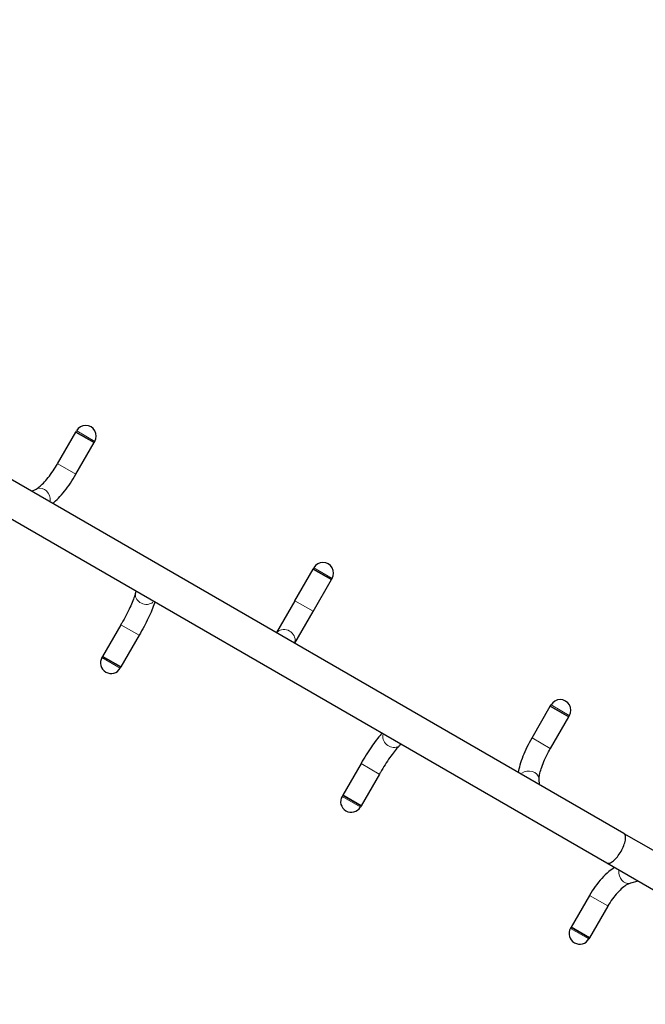
# Model space of a CAD drawing. Units: millimetres. Extents: x 1947 to 21136, y -923 to 14383.
# Drawn here: x 12846 to 13732, y 9620 to 11014 of the extents above; entities that cross this region are included whole.
import ezdxf

# ---------------------------------------------------------------- set-up
doc = ezdxf.new("R2010")
doc.units = ezdxf.units.MM
doc.header["$LTSCALE"] = 70
for name, color, linetype, lineweight in [('Widoczne (ISO)', 7, 'Continuous', 25), ('Widoczne wąskie (ISO)', 7, 'Continuous', 15), ('Wymiar (ISO)', 116, 'Continuous', 18)]:
    doc.layers.add(name, color=color, linetype=linetype, lineweight=lineweight)
doc.styles.add('Tekst etykiety (ISO)', font='tahoma.ttf')
doc.dimstyles.new('Domyślne (ISO)', dxfattribs={"dimscale": 70, "dimtxt": 3.5, "dimasz": 2.5, "dimexe": 3.175, "dimexo": 0, "dimgap": 0.762, "dimtad": 1, "dimtoh": 1, "dimdec": 0, "dimrnd": 1e-08, "dimzin": 0, "dimtxsty": 'Tekst etykiety (ISO)', "dimcen": 0.09, "dimdle": 10, "dimclrd": 256, "dimclre": 256, "dimclrt": 256, "dimadec": 0, "dimazin": 0, "dimtfac": 0.714286, "dimtdec": 0, "dimtmove": 0, "dimatfit": 3, "dimfxl": 0, "dimtolj": 1, "dimtzin": 0, "dimlwd": -1, "dimlwe": -1, "dimarcsym": 0})

# ---------------------------------------------------------------- blocks, each defined once
blk = doc.blocks.new('*D5')
at = {"layer": 'Defpoints', "color": 0}
for p in [(10866, 12882.6), (19383.8, 12882.6), (10669, 3014.7)]:
    blk.add_point(p, dxfattribs=at)
at = {"layer": 'Wymiar (ISO)'}
for p, q in [((10866, 12882.6), (19606, 12882.6)), ((19383.8, 3189.7), (19383.8, 12707.6)), ((10669, 3014.7), (19606, 3014.7))]:
    blk.add_line(p, q, dxfattribs=at)
for points in [[(19354.6, 12707.6), (19412.9, 12707.6), (19383.8, 12882.6)], [(19354.6, 3189.7), (19412.9, 3189.7), (19383.8, 3014.7)]]:
    blk.add_solid(points, dxfattribs=at)
at = {"layer": 'Wymiar (ISO)', "insert": (19074.3, 7948.7), "char_height": 245, "attachment_point": 2, "rotation": 90, "style": 'Tekst etykiety (ISO)'}
blk.add_mtext('\\A1;9868', dxfattribs=at)
blk = doc.blocks.new('*D6')
at = {"layer": 'Defpoints', "color": 0}
for p in [(10866, 14382.6), (10669, 1514.7), (20913.4, 1514.7)]:
    blk.add_point(p, dxfattribs=at)
at = {"layer": 'Wymiar (ISO)'}
for p, q in [((10866, 14382.6), (21135.6, 14382.6)), ((20913.4, 14207.6), (20913.4, 1689.7)), ((10669, 1514.7), (21135.6, 1514.7))]:
    blk.add_line(p, q, dxfattribs=at)
for points in [[(20884.2, 14207.6), (20942.6, 14207.6), (20913.4, 14382.6)], [(20884.2, 1689.7), (20942.6, 1689.7), (20913.4, 1514.7)]]:
    blk.add_solid(points, dxfattribs=at)
at = {"layer": 'Wymiar (ISO)', "insert": (20603.9, 7948.7), "char_height": 245, "attachment_point": 2, "rotation": 90, "style": 'Tekst etykiety (ISO)'}
blk.add_mtext('\\A1;12868', dxfattribs=at)
blk = doc.blocks.new('*D7')
at = {"layer": 'Defpoints', "color": 0}
for p in [(18682, 10904.1), (3429.6, 7613.2), (3429.6, 2457)]:
    blk.add_point(p, dxfattribs=at)
at = {"layer": 'Wymiar (ISO)'}
for p, q in [((18682, 10904.1), (18682, 2234.8)), ((3429.6, 7613.2), (3429.6, 2234.8)), ((18507, 2457), (3604.6, 2457))]:
    blk.add_line(p, q, dxfattribs=at)
for points in [[(3604.6, 2486.2), (3604.6, 2427.8), (3429.6, 2457)], [(18507, 2486.2), (18507, 2427.8), (18682, 2457)]]:
    blk.add_solid(points, dxfattribs=at)
at = {"layer": 'Wymiar (ISO)', "insert": (11055.8, 2765.6), "char_height": 245, "attachment_point": 2, "style": 'Tekst etykiety (ISO)'}
blk.add_mtext('\\A1;15252', dxfattribs=at)
blk = doc.blocks.new('*D8')
at = {"layer": 'Defpoints', "color": 0}
for p in [(20129.1, 10922.5), (1947.1, 7613.7), (20129.1, 1647.3)]:
    blk.add_point(p, dxfattribs=at)
at = {"layer": 'Wymiar (ISO)'}
for p, q in [((20129.1, 10922.5), (20129.1, 1425.1)), ((1947.1, 7613.7), (1947.1, 1425.1)), ((2122.1, 1647.3), (19954.1, 1647.3))]:
    blk.add_line(p, q, dxfattribs=at)
for points in [[(2122.1, 1676.5), (2122.1, 1618.2), (1947.1, 1647.3)], [(19954.1, 1676.5), (19954.1, 1618.2), (20129.1, 1647.3)]]:
    blk.add_solid(points, dxfattribs=at)
at = {"layer": 'Wymiar (ISO)', "insert": (11038.1, 1956.9), "char_height": 245, "attachment_point": 2, "style": 'Tekst etykiety (ISO)'}
blk.add_mtext('\\A1;18182', dxfattribs=at)

msp = doc.modelspace()

# ---------------------------------------------------------------- linework, layer by layer
at = {"layer": 'Widoczne (ISO)'}
for p, q in [((12899.4, 10385), (12925.3, 10429.9)), ((12925.3, 10429.9), (12926.3, 10431.6)), ((12951.3, 10414.9), (12925.3, 10429.9)), ((12925.3, 10429.9), (12951.3, 10414.9)), ((13701.5, 9861.7), (12743.2, 10415.1)), ((12925.4, 10370), (12951.3, 10414.9)), ((12951.3, 10414.9), (12952.3, 10416.6)), ((12719, 10373.2), (13677.4, 9819.9)), ((12862.8, 10346), (12869.3, 10349.2)), ((13235.4, 10191), (13261.3, 10235.9)), ((13261.3, 10235.9), (13262.3, 10237.6)), ((13287.3, 10220.9), (13261.3, 10235.9)), ((13261.3, 10235.9), (13287.3, 10220.9)), ((13261.4, 10176), (13287.3, 10220.9)), ((13287.3, 10220.9), (13288.3, 10222.6)), ((13010.4, 10205), (13009.8, 10202.4)), ((13235.4, 10191), (13209.4, 10145.9)), ((13235.3, 10130.9), (13261.4, 10176)), ((12989.1, 10157.1), (12963.2, 10112.3)), ((13015, 10142.1), (12989.2, 10097.3)), ((12963.2, 10112.3), (12962.2, 10110.6)), ((12963.2, 10112.3), (12989.2, 10097.3)), ((12989.2, 10097.3), (12963.2, 10112.3)), ((12989.2, 10097.3), (12988.2, 10095.6)), ((13571.4, 9997), (13597.3, 10041.9)), ((13597.3, 10041.9), (13598.3, 10043.6)), ((13623.3, 10026.9), (13597.3, 10041.9)), ((13597.3, 10041.9), (13623.3, 10026.9)), ((13597.4, 9982), (13623.3, 10026.9)), ((13623.3, 10026.9), (13624.3, 10028.6)), ((13386, 9988.1), (13384, 9986.4)), ((13329.2, 9960.7), (13303.4, 9915.9)), ((13355.2, 9945.7), (13329.3, 9900.9)), ((13581.9, 9930.8), (13581.5, 9938)), ((13303.4, 9915.9), (13302.4, 9914.2)), ((13303.4, 9915.9), (13329.3, 9900.9)), ((13329.3, 9900.9), (13303.4, 9915.9)), ((13329.3, 9900.9), (13328.3, 9899.2)), ((13701.5, 9861.7), (13782.9, 9814.8)), ((13677.4, 9819.9), (13758.8, 9772.9)), ((13721.7, 9794.3), (13710.7, 9791.2)), ((13652.8, 9773.9), (13626.9, 9729.1)), ((13678.8, 9758.9), (13652.9, 9714.1)), ((13626.9, 9729.1), (13625.9, 9727.4)), ((13626.9, 9729.1), (13652.9, 9714.1)), ((13652.9, 9714.1), (13626.9, 9729.1)), ((13652.9, 9714.1), (13651.9, 9712.4))]:
    msp.add_line(p, q, dxfattribs=at)
for centre, start, end in [((12939.3, 10424.1), 330, 150), ((13275.3, 10230.1), 330, 150), ((12975.2, 10103.1), 150, 330), ((13611.3, 10036.1), 330, 150), ((13315.3, 9906.7), 150, 330), ((13638.9, 9719.9), 150, 330)]:
    msp.add_arc(centre, 15, start, end, dxfattribs=at)
for points, knots in [([(12869.3, 10349.2), (12869.9, 10349.5), (12871, 10350.2), (12873.8, 10352.3), (12875.8, 10353.9), (12879.9, 10358), (12882.2, 10360.5), (12886.7, 10366), (12889.1, 10369.1), (12893.7, 10375.7), (12895.9, 10379.1), (12898.5, 10383.5), (12899, 10384.3), (12899.4, 10385)], [2.007129, 2.007129, 2.007129, 2.007129, 2.18826, 2.18826, 2.413105, 2.413105, 2.639998, 2.639998, 2.866891, 2.866891, 3.093783, 3.093783, 3.141593, 3.141593, 3.141593, 3.141593]), ([(12892.5, 10328.8), (12895.3, 10331.1), (12898, 10333.6), (12903.6, 10339.5), (12906.5, 10342.8), (12912.2, 10349.9), (12915, 10353.7), (12920.4, 10361.6), (12922.9, 10365.8), (12925.4, 10370)], [2.2486564, 2.2486564, 2.2486564, 2.2486564, 2.4609142, 2.4609142, 2.687807, 2.687807, 2.9146999, 2.9146999, 3.1415927, 3.1415927, 3.1415927, 3.1415927]), ([(13009.8, 10202.4), (13009.7, 10201.5), (13009.3, 10200.2), (13008.1, 10196.4), (13007.2, 10193.9), (13004.9, 10188.1), (13003.5, 10184.9), (13000.3, 10178.1), (12998.5, 10174.5), (12994.6, 10167), (12992.5, 10163.2), (12989.9, 10158.7), (12989.5, 10157.9), (12989.1, 10157.1)], [2.007129, 2.007129, 2.007129, 2.007129, 2.187952, 2.187952, 2.414845, 2.414845, 2.641738, 2.641738, 2.86863, 2.86863, 3.095523, 3.095523, 3.141593, 3.141593, 3.141593, 3.141593]), ([(13037.4, 10189.4), (13037.2, 10188.8), (13037, 10188.2), (13035.7, 10184.5), (13034.4, 10181.1), (13031.5, 10174), (13029.8, 10170.3), (13026, 10162.5), (13024, 10158.5), (13019.7, 10150.4), (13017.4, 10146.2), (13015, 10142.1)], [2.1891874, 2.1891874, 2.1891874, 2.1891874, 2.2340214, 2.2340214, 2.4609142, 2.4609142, 2.687807, 2.687807, 2.9146999, 2.9146999, 3.1415927, 3.1415927, 3.1415927, 3.1415927]), ([(13359, 10003.7), (13358.6, 10003.3), (13358.2, 10002.8), (13355.6, 9999.8), (13353.3, 9997), (13348.7, 9990.9), (13346.3, 9987.6), (13341.4, 9980.5), (13338.9, 9976.7), (13334, 9968.9), (13331.6, 9964.8), (13329.2, 9960.7)], [2.1891874, 2.1891874, 2.1891874, 2.1891874, 2.2340214, 2.2340214, 2.4609142, 2.4609142, 2.687807, 2.687807, 2.9146999, 2.9146999, 3.1415927, 3.1415927, 3.1415927, 3.1415927]), ([(13552.2, 9948), (13552.8, 9951.5), (13553.6, 9955.1), (13555.8, 9962.9), (13557.2, 9967.1), (13560.6, 9975.5), (13562.5, 9979.9), (13566.7, 9988.5), (13569, 9992.8), (13571.4, 9997)], [2.2486564, 2.2486564, 2.2486564, 2.2486564, 2.4609142, 2.4609142, 2.687807, 2.687807, 2.9146999, 2.9146999, 3.1415927, 3.1415927, 3.1415927, 3.1415927]), ([(13384, 9986.4), (13383.4, 9985.8), (13382.4, 9984.8), (13379.7, 9981.9), (13378, 9979.8), (13374.1, 9974.9), (13372.1, 9972.1), (13367.8, 9965.9), (13365.5, 9962.5), (13361, 9955.5), (13358.8, 9951.8), (13356.1, 9947.3), (13355.7, 9946.5), (13355.2, 9945.7)], [2.007129, 2.007129, 2.007129, 2.007129, 2.187952, 2.187952, 2.414845, 2.414845, 2.641738, 2.641738, 2.86863, 2.86863, 3.095523, 3.095523, 3.141593, 3.141593, 3.141593, 3.141593]), ([(13581.5, 9938), (13581.4, 9938.8), (13581.4, 9940), (13581.8, 9943.5), (13582.3, 9946), (13583.8, 9951.7), (13584.8, 9954.8), (13587.3, 9961.6), (13588.8, 9965.1), (13592.1, 9972.4), (13594, 9976.1), (13596.5, 9980.5), (13596.9, 9981.3), (13597.4, 9982)], [2.007129, 2.007129, 2.007129, 2.007129, 2.18826, 2.18826, 2.413105, 2.413105, 2.639998, 2.639998, 2.866891, 2.866891, 3.093783, 3.093783, 3.141593, 3.141593, 3.141593, 3.141593]), ([(13697.4, 9836.3), (13698.9, 9839), (13700.3, 9841.8), (13702.4, 9847.3), (13703.2, 9849.9), (13704, 9854.6), (13704, 9856.6), (13703.3, 9859.9), (13702.6, 9861.1), (13701.6, 9861.7), (13701.5, 9861.7), (13701.5, 9861.7)], [-3.789414, -3.789414, -3.789414, -3.789414, -2.847086, -2.847086, -1.905877, -1.905877, -0.964319, -0.964319, 0, 0, 0.017529, 0.017529, 0.017529, 0.017529]), ([(13677.4, 9819.9), (13677.4, 9819.9), (13677.4, 9819.9), (13678.5, 9819.3), (13679.9, 9819.3), (13683, 9820.3), (13684.8, 9821.4), (13688.5, 9824.4), (13690.4, 9826.4), (13694, 9831), (13695.8, 9833.5), (13697.4, 9836.3)], [-7.596356, -7.596356, -7.596356, -7.596356, -7.578827, -7.578827, -6.614508, -6.614508, -5.67295, -5.67295, -4.731741, -4.731741, -3.789414, -3.789414, -3.789414, -3.789414]), ([(13688.4, 9813.6), (13685.6, 9811.8), (13682.9, 9809.8), (13676.8, 9804.7), (13673.5, 9801.5), (13667, 9794.5), (13663.9, 9790.6), (13658.1, 9782.6), (13655.3, 9778.3), (13652.8, 9773.9)], [2.288694, 2.288694, 2.288694, 2.288694, 2.4609142, 2.4609142, 2.687807, 2.687807, 2.9146999, 2.9146999, 3.1415927, 3.1415927, 3.1415927, 3.1415927]), ([(13710.7, 9791.2), (13709.5, 9790.9), (13707.9, 9790.3), (13704, 9788.1), (13701.8, 9786.5), (13697.2, 9782.7), (13694.8, 9780.4), (13690, 9775.1), (13687.6, 9772.1), (13683, 9765.8), (13680.8, 9762.4), (13678.8, 9759), (13678.8, 9759), (13678.8, 9758.9)], [2.007129, 2.007129, 2.007129, 2.007129, 2.233756, 2.233756, 2.460649, 2.460649, 2.687541, 2.687541, 2.914434, 2.914434, 3.141327, 3.141327, 3.141593, 3.141593, 3.141593, 3.141593])]:
    msp.add_open_spline(points, degree=3, knots=knots, dxfattribs=at)
at = {"layer": 'Widoczne wąskie (ISO)'}
for p, q in [((12952.1, 10416.7), (12926.5, 10431.5)), ((12899.6, 10384.9), (12925.2, 10370.1)), ((13288.1, 10222.7), (13262.5, 10237.5)), ((13235.6, 10190.9), (13261.2, 10176.1)), ((13014.9, 10142.2), (12989.2, 10157.1)), ((12962.3, 10110.5), (12988, 10095.7)), ((13624.1, 10028.7), (13598.5, 10043.5)), ((13571.6, 9996.9), (13597.2, 9982.1)), ((13355.1, 9945.8), (13329.4, 9960.6)), ((13302.5, 9914.1), (13328.2, 9899.3)), ((13678.6, 9759), (13652.9, 9773.9)), ((13626, 9727.3), (13651.7, 9712.5))]:
    msp.add_line(p, q, dxfattribs=at)
for centre, major_axis, ratio, start_param, end_param in [((12875.9, 10335.8), (-6.7, 13.4), 0.86195, 4.080618, 6.167261), ((13024.5, 10199.4), (-14.7, 3), 0.89515, 0.130768, 2.484596), ((13221.2, 10136.4), (13, -7.5), 0.906308, 0.307973, 2.833619), ((13374.1, 9997.6), (9.9, -11.2), 0.89515, 3.798589, 6.152417), ((13566.5, 9937.1), (15, 0.9), 0.86195, 0.115925, 2.202567), ((13706.6, 9805.7), (4.1, -14.4), 0.807526, 4.292394, 6.178407)]:
    msp.add_ellipse(centre, major_axis=major_axis, ratio=ratio, start_param=start_param, end_param=end_param, dxfattribs=at)

# ---------------------------------------------------------------- dimensions: what is measured, and where the dimension line sits
at = {"layer": 'Wymiar (ISO)'}
for base, p1, p2, angle, picture, middle in [((20913.4, 1514.7), (10866, 14382.6), (10669, 1514.7), 90, '*D6', (20913.4, 7948.7)), ((19383.8, 12882.6), (10669, 3014.7), (10866, 12882.6), 90, '*D5', (19383.8, 7948.7)), ((20129.1, 1647.3), (1947.1, 7613.7), (20129.1, 10922.5), 180, '*D8', (11038.1, 1647.3)), ((3429.6, 2457), (18682, 10904.1), (3429.6, 7613.2), 180, '*D7', (11055.8, 2457))]:
    dim = msp.add_linear_dim(base=base, p1=p1, p2=p2, angle=angle, dimstyle='Domyślne (ISO)', override={"dimtoh": 0, "dimdec": 0, "dimtp": 0, "dimtm": 0, "dimtdec": 0, "dimtofl": 0, "dimatfit": 1}, dxfattribs=at)
    dim.commit()
    dim.dimension.update_dxf_attribs({"geometry": picture, "text_midpoint": middle, "dimtype": 160})

doc.saveas('drawing.dxf')
